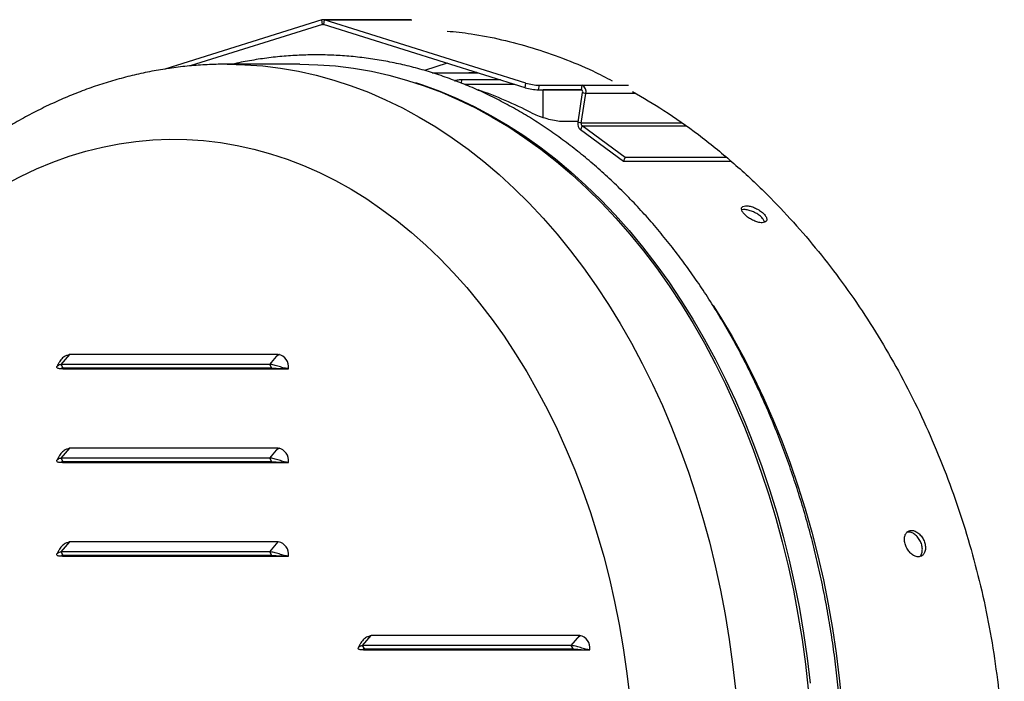
# Model space of a CAD drawing. Units: millimetres. Extents: x 165 to 245, y 92 to 201.
# Drawn here: x 172 to 183, y 122 to 129 of the extents above; entities that cross this region are included whole.
import ezdxf

# ---------------------------------------------------------------- set-up
doc = ezdxf.new("R2010")
doc.units = ezdxf.units.MM

msp = doc.modelspace()

# ---------------------------------------------------------------- linework, layer by layer
at = {"color": 2, "linetype": 'Continuous', "lineweight": 25}
for p, q in [((175.591, 129.004), (173.915, 128.479)), ((175.598, 128.956), (174.183, 128.512)), ((175.598, 128.956), (175.591, 129.004)), ((175.598, 128.956), (175.606, 128.956)), ((176.539, 129.006), (175.602, 129.006)), ((175.614, 129.004), (175.606, 128.956)), ((177.761, 128.28), (175.606, 128.956)), ((177.768, 128.329), (175.614, 129.004)), ((175.614, 129.004), (176.551, 129.004)), ((176.928, 128.541), (176.684, 128.465)), ((175.355, 128.531), (174.577, 128.531)), ((176.766, 128.439), (177.253, 128.439)), ((177.082, 128.363), (177.075, 128.33)), ((177.496, 128.363), (177.082, 128.363)), ((177.761, 128.28), (177.768, 128.329)), ((177.65, 128.315), (177.113, 128.315)), ((177.908, 128.307), (177.9, 128.259)), ((177.9, 128.259), (178.36, 128.259)), ((177.908, 128.307), (178.368, 128.307)), ((177.953, 127.962), (177.953, 128.256)), ((178.365, 128.256), (177.953, 128.256)), ((178.324, 127.911), (178.373, 128.229)), ((178.36, 128.259), (178.368, 128.307)), ((178.368, 128.307), (178.863, 128.307)), ((178.373, 128.229), (178.408, 128.218)), ((178.358, 127.901), (178.408, 128.218)), ((178.942, 128.218), (178.408, 128.218)), ((178.169, 127.922), (178.325, 127.922)), ((178.358, 127.901), (178.324, 127.911)), ((178.367, 127.873), (178.351, 127.829)), ((178.809, 127.491), (178.351, 127.829)), ((179.436, 127.901), (178.358, 127.901)), ((178.826, 127.536), (178.367, 127.873)), ((178.367, 127.873), (179.475, 127.873)), ((178.809, 127.491), (178.826, 127.536)), ((179.964, 127.491), (178.809, 127.491)), ((179.909, 127.536), (178.826, 127.536)), ((172.807, 125.326), (172.898, 125.434)), ((175.125, 125.434), (172.898, 125.434)), ((175.035, 125.326), (175.125, 125.434)), ((172.836, 125.281), (172.79, 125.281)), ((175.035, 125.326), (172.807, 125.326)), ((172.83, 125.288), (172.807, 125.326)), ((175.057, 125.288), (172.83, 125.288)), ((172.836, 125.288), (172.836, 125.281)), ((172.836, 125.281), (175.187, 125.281)), ((172.871, 125.281), (172.871, 125.288)), ((175.057, 125.288), (175.035, 125.326)), ((175.187, 125.281), (175.233, 125.281)), ((172.807, 124.326), (172.898, 124.434)), ((175.125, 124.434), (172.898, 124.434)), ((175.035, 124.326), (175.125, 124.434)), ((172.836, 124.281), (172.79, 124.281)), ((175.035, 124.326), (172.807, 124.326)), ((172.83, 124.288), (172.807, 124.326)), ((175.057, 124.288), (172.83, 124.288)), ((172.836, 124.288), (172.836, 124.281)), ((172.836, 124.281), (175.187, 124.281)), ((172.871, 124.281), (172.871, 124.288)), ((175.057, 124.288), (175.035, 124.326)), ((175.187, 124.281), (175.233, 124.281)), ((172.807, 123.326), (172.898, 123.434)), ((175.125, 123.434), (172.898, 123.434)), ((175.035, 123.326), (175.125, 123.434)), ((172.836, 123.281), (172.79, 123.281)), ((175.035, 123.326), (172.807, 123.326)), ((172.83, 123.288), (172.807, 123.326)), ((175.057, 123.288), (172.83, 123.288)), ((172.836, 123.288), (172.836, 123.281)), ((172.836, 123.281), (175.187, 123.281)), ((172.871, 123.281), (172.871, 123.288)), ((175.057, 123.288), (175.035, 123.326)), ((175.187, 123.281), (175.233, 123.281)), ((176.025, 122.326), (176.115, 122.434)), ((178.342, 122.434), (176.115, 122.434)), ((178.252, 122.326), (178.342, 122.434)), ((176.053, 122.281), (176.007, 122.281)), ((178.252, 122.326), (176.025, 122.326)), ((176.047, 122.288), (176.025, 122.326)), ((178.275, 122.288), (176.047, 122.288)), ((176.054, 122.288), (176.053, 122.281)), ((176.053, 122.281), (178.404, 122.281)), ((176.088, 122.281), (176.089, 122.288)), ((176.521, 122.288), (176.513, 122.281)), ((176.764, 122.281), (176.77, 122.288)), ((176.896, 122.281), (176.897, 122.288)), ((177.207, 122.281), (177.205, 122.288)), ((177.241, 122.288), (177.242, 122.281)), ((177.49, 122.281), (177.489, 122.288)), ((178.082, 122.281), (178.083, 122.288)), ((178.275, 122.288), (178.252, 122.326)), ((178.404, 122.281), (178.45, 122.281))]:
    msp.add_line(p, q, dxfattribs=at)
at = {"color": 2, "linetype": 'Continuous', "lineweight": 25, "flags": 128}
for points in [[(174.58, 128.531), (174.768, 128.526), (174.959, 128.512), (175.15, 128.488), (175.34, 128.456), (175.529, 128.413), (175.716, 128.362), (175.903, 128.301), (176.088, 128.231), (176.27, 128.152), (176.451, 128.064), (176.63, 127.967), (176.806, 127.861), (176.979, 127.747), (177.15, 127.624), (177.317, 127.493), (177.481, 127.353), (177.641, 127.206), (177.798, 127.051), (177.951, 126.888), (178.1, 126.718), (178.244, 126.54), (178.384, 126.356), (178.519, 126.165), (178.649, 125.967), (178.775, 125.763), (178.895, 125.552), (179.01, 125.336), (179.12, 125.115), (179.224, 124.888), (179.323, 124.656), (179.416, 124.419), (179.502, 124.178), (179.583, 123.933), (179.658, 123.684), (179.727, 123.432), (179.789, 123.176), (179.845, 122.917), (179.894, 122.656), (179.937, 122.392), (179.974, 122.127), (180.004, 121.86)], [(175.355, 128.531), (175.546, 128.526), (175.737, 128.512), (175.928, 128.488), (176.118, 128.456), (176.306, 128.413), (176.494, 128.362), (176.681, 128.301), (176.865, 128.231), (177.048, 128.152), (177.229, 128.064), (177.408, 127.967), (177.584, 127.861), (177.757, 127.747), (177.928, 127.624), (178.095, 127.493), (178.259, 127.353), (178.419, 127.206), (178.576, 127.051), (178.729, 126.888), (178.877, 126.718), (179.022, 126.54), (179.162, 126.356), (179.297, 126.165), (179.427, 125.967), (179.553, 125.763), (179.673, 125.552), (179.788, 125.336), (179.898, 125.115), (180.002, 124.888), (180.101, 124.656), (180.193, 124.419), (180.28, 124.178), (180.361, 123.933), (180.436, 123.684), (180.504, 123.432), (180.567, 123.176), (180.623, 122.917), (180.672, 122.656), (180.715, 122.392), (180.752, 122.127), (180.782, 121.86)], [(176.589, 128.335), (176.665, 128.31), (176.85, 128.242), (177.033, 128.165), (177.214, 128.08), (177.393, 127.985), (177.57, 127.882), (177.744, 127.77), (177.915, 127.649), (178.083, 127.52), (178.247, 127.383), (178.408, 127.238), (178.566, 127.085), (178.72, 126.924), (178.869, 126.756), (179.014, 126.58), (179.155, 126.397), (179.292, 126.208), (179.423, 126.012), (179.55, 125.81), (179.671, 125.601), (179.788, 125.387), (179.899, 125.167), (180.004, 124.941), (180.104, 124.711), (180.198, 124.476), (180.286, 124.236), (180.369, 123.992), (180.445, 123.744), (180.515, 123.493), (180.579, 123.238), (180.636, 122.98), (180.687, 122.72), (180.732, 122.457), (180.77, 122.192), (180.801, 121.925)], [(172.204, 127.244), (172.373, 127.333), (172.544, 127.414), (172.718, 127.486), (172.893, 127.548), (173.069, 127.602), (173.247, 127.646), (173.426, 127.681), (173.605, 127.707), (173.786, 127.724), (173.966, 127.731), (174.147, 127.728), (174.327, 127.717), (174.507, 127.695), (174.686, 127.665), (174.865, 127.625), (175.042, 127.576), (175.218, 127.518), (175.392, 127.451), (175.564, 127.375), (175.734, 127.29), (175.902, 127.196), (176.068, 127.093), (176.23, 126.982), (176.39, 126.863), (176.546, 126.735), (176.699, 126.599), (176.849, 126.456), (176.994, 126.304), (177.136, 126.146), (177.273, 125.98), (177.406, 125.807), (177.534, 125.627), (177.657, 125.441), (177.776, 125.248), (177.889, 125.05), (177.998, 124.845), (178.101, 124.636), (178.198, 124.42), (178.29, 124.201), (178.376, 123.976), (178.456, 123.747), (178.53, 123.514), (178.598, 123.278), (178.659, 123.038), (178.715, 122.795), (178.764, 122.549), (178.807, 122.301), (178.843, 122.051), (178.873, 121.799)], [(179.767, 125.955), (179.846, 125.83), (179.968, 125.624), (180.085, 125.412), (180.196, 125.194), (180.303, 124.971), (180.403, 124.743), (180.498, 124.51), (180.588, 124.272), (180.671, 124.031), (180.748, 123.785), (180.819, 123.535), (180.884, 123.283), (180.943, 123.027), (180.995, 122.768), (181.041, 122.507), (181.08, 122.244), (181.113, 121.979), (181.139, 121.713)], [(176.898, 122.288), (176.897, 122.284), (176.896, 122.281)], [(177.597, 122.288), (177.597, 122.283), (177.597, 122.281)]]:
    msp.add_lwpolyline(points, dxfattribs=at)
at = {"color": 2, "linetype": 'Continuous', "lineweight": 25}
for centre, radius, start, end in [((175.602, 128.968), 0.038, 72.4248, 107.5752), ((175.602, 128.944), 0.0127, 72.4344, 107.5656), ((177.921, 128.851), 0.544, 253.7232, 268.6685), ((175.821, 124.145), 4.356, 62.5853, 70.7301), ((177.913, 128.802), 0.544, 253.7232, 268.6685), ((178.348, 128.235), 0.0263, 345.8419, 62.6585), ((178.331, 128.237), 0.079, 345.8414, 62.659), ((178.409, 127.894), 0.0875, 168.3955, 228.1027), ((178.387, 127.895), 0.0292, 168.3958, 228.102), ((175.099, 125.301), 0.135, 351.5748, 78.9543), ((175.096, 124.299), 0.138, 352.6976, 77.831), ((175.096, 123.299), 0.138, 352.6977, 77.8312), ((178.313, 122.299), 0.138, 352.6973, 77.8312)]:
    msp.add_arc(centre, radius, start, end, dxfattribs=at)
for points, knots in [([(176.926, 128.885), (177.011, 128.877), (177.205, 128.857), (177.509, 128.796), (177.835, 128.71), (178.16, 128.597), (178.445, 128.481), (178.621, 128.389), (178.69, 128.353)], [0, 0, 0, 0, 0.1460603, 0.3299118, 0.5137683, 0.6973313, 0.8803102, 1, 1, 1, 1]), ([(181.13, 120.036), (181.133, 120.081), (181.142, 120.212), (181.151, 120.428), (181.156, 120.686), (181.155, 120.944), (181.149, 121.201), (181.136, 121.458), (181.117, 121.715), (181.092, 121.97), (181.061, 122.224), (181.024, 122.477), (180.982, 122.727), (180.933, 122.976), (180.879, 123.222), (180.819, 123.466), (180.753, 123.707), (180.681, 123.945), (180.604, 124.179), (180.522, 124.41), (180.434, 124.637), (180.341, 124.86), (180.242, 125.078), (180.139, 125.292), (180.03, 125.501), (179.917, 125.705), (179.798, 125.903), (179.676, 126.096), (179.548, 126.284), (179.416, 126.465), (179.28, 126.641), (179.14, 126.81), (178.996, 126.972), (178.848, 127.128), (178.696, 127.277), (178.541, 127.419), (178.383, 127.553), (178.221, 127.68), (178.057, 127.8), (177.89, 127.912), (177.72, 128.017), (177.548, 128.113), (177.373, 128.202), (177.197, 128.282), (177.019, 128.354), (176.84, 128.418), (176.659, 128.474), (176.477, 128.521), (176.294, 128.56), (176.11, 128.591), (175.925, 128.613), (175.741, 128.627), (175.556, 128.632), (175.371, 128.629), (175.186, 128.618), (175.002, 128.598), (174.818, 128.569), (174.696, 128.546), (174.635, 128.531), (174.635, 128.531)], [0, 0, 0, 0, 0.00957, 0.02765, 0.04573, 0.06381, 0.08189, 0.099971, 0.118052, 0.136134, 0.154216, 0.1723, 0.190384, 0.20847, 0.226557, 0.244646, 0.262736, 0.280827, 0.29892, 0.317014, 0.33511, 0.353207, 0.371305, 0.389404, 0.407503, 0.425603, 0.443702, 0.4618, 0.479896, 0.497989, 0.516079, 0.534164, 0.552244, 0.570317, 0.588381, 0.606436, 0.62448, 0.642511, 0.660528, 0.67853, 0.696515, 0.714482, 0.732431, 0.750361, 0.768271, 0.786161, 0.804033, 0.821887, 0.839725, 0.857548, 0.875359, 0.89316, 0.910955, 0.928745, 0.946535, 0.964327, 0.982123, 0.999927, 1, 1, 1, 1]), ([(174.58, 128.53), (174.556, 128.53), (174.469, 128.531), (174.318, 128.524), (174.128, 128.509), (173.939, 128.485), (173.751, 128.452), (173.564, 128.411), (173.378, 128.362), (173.193, 128.305), (173.009, 128.239), (172.828, 128.165), (172.648, 128.083), (172.47, 127.993), (172.294, 127.895), (172.121, 127.789), (171.95, 127.675), (171.783, 127.554), (171.618, 127.425), (171.457, 127.288), (171.299, 127.144), (171.144, 126.993), (170.994, 126.835), (170.847, 126.671), (170.705, 126.499), (170.567, 126.322), (170.434, 126.138), (170.305, 125.948), (170.181, 125.753), (170.062, 125.552), (169.948, 125.346), (169.839, 125.135), (169.736, 124.919), (169.638, 124.698), (169.545, 124.474), (169.458, 124.245), (169.377, 124.013), (169.301, 123.777), (169.232, 123.538), (169.168, 123.297), (169.11, 123.052), (169.058, 122.805), (169.012, 122.556), (168.972, 122.305), (168.938, 122.052), (168.91, 121.798), (168.889, 121.543), (168.874, 121.288), (168.865, 121.031), (168.862, 120.775), (168.865, 120.518), (168.874, 120.262), (168.89, 120.006), (168.912, 119.751), (168.94, 119.497), (168.974, 119.244), (169.014, 118.993), (169.06, 118.744), (169.113, 118.497), (169.171, 118.253), (169.235, 118.011), (169.305, 117.772), (169.381, 117.536), (169.463, 117.304), (169.55, 117.075), (169.643, 116.851), (169.742, 116.63), (169.846, 116.414), (169.955, 116.203), (170.069, 115.997), (170.189, 115.796), (170.314, 115.6), (170.443, 115.41), (170.578, 115.226), (170.717, 115.048), (170.86, 114.877), (171.008, 114.712), (171.159, 114.554), (171.315, 114.402), (171.474, 114.258), (171.637, 114.122), (171.804, 113.992), (171.973, 113.871), (172.145, 113.757), (172.32, 113.652), (172.498, 113.554), (172.677, 113.464), (172.859, 113.383), (173.043, 113.31), (173.228, 113.246), (173.414, 113.189), (173.602, 113.142), (173.79, 113.102), (173.979, 113.071), (174.169, 113.049), (174.359, 113.036), (174.495, 113.03), (174.568, 113.031), (174.578, 113.031)], [0, 0, 0, 0, 0.0038837, 0.0140896, 0.0242953, 0.034505, 0.0447229, 0.0549533, 0.0651999, 0.0754663, 0.0857555, 0.0960701, 0.1064121, 0.1167831, 0.127184, 0.1376151, 0.1480764, 0.1585672, 0.1690865, 0.1796328, 0.1902044, 0.2007992, 0.2114151, 0.2220501, 0.2327016, 0.2433676, 0.2540459, 0.2647344, 0.2754313, 0.2861349, 0.2968435, 0.3075558, 0.3182707, 0.328987, 0.3397038, 0.3504203, 0.361136, 0.3718506, 0.3825636, 0.3932751, 0.4039848, 0.4146928, 0.4253991, 0.4361038, 0.4468072, 0.4575094, 0.4682106, 0.4789111, 0.4896113, 0.5003114, 0.5110117, 0.5217126, 0.5324142, 0.543117, 0.5538211, 0.564527, 0.5752348, 0.5859449, 0.5966573, 0.6073724, 0.6180902, 0.6288108, 0.6395342, 0.6502603, 0.6609889, 0.6717198, 0.6824524, 0.6931864, 0.7039209, 0.7146549, 0.7253873, 0.7361169, 0.7468422, 0.7575617, 0.7682734, 0.7789755, 0.7896658, 0.8003419, 0.8110015, 0.8216423, 0.8322617, 0.8428574, 0.8534274, 0.8639695, 0.8744823, 0.8849645, 0.8954153, 0.9058344, 0.9162222, 0.9265794, 0.9369075, 0.9472085, 0.957485, 0.96774, 0.977977, 0.9881998, 0.9984127, 1, 1, 1, 1]), ([(177.245, 128.442), (177.23, 128.441), (177.197, 128.439), (177.171, 128.439), (177.158, 128.439)], [0, 0, 0, 0, 0.473412, 1, 1, 1, 1]), ([(177.082, 128.363), (177.064, 128.363), (177.029, 128.362), (177.007, 128.356), (177.01, 128.351), (177.011, 128.35)], [0, 0, 0, 0, 0.438763, 0.877493, 1, 1, 1, 1]), ([(178.907, 128.239), (179.018, 128.174), (179.256, 128.035), (179.61, 127.784), (179.968, 127.495), (180.294, 127.193), (180.591, 126.885), (180.859, 126.575), (181.115, 126.246), (181.358, 125.901), (181.586, 125.54), (181.798, 125.163), (181.994, 124.771), (182.173, 124.364), (182.334, 123.944), (182.475, 123.515), (182.596, 123.077), (182.696, 122.634), (182.773, 122.187), (182.829, 121.736), (182.864, 121.282), (182.877, 120.827), (182.869, 120.371), (182.837, 119.891), (182.776, 119.386), (182.682, 118.86), (182.56, 118.342), (182.41, 117.835), (182.233, 117.341), (182.028, 116.862), (181.799, 116.398), (181.545, 115.953), (181.271, 115.53), (180.992, 115.151), (180.712, 114.813), (180.436, 114.512), (180.148, 114.231), (179.85, 113.97), (179.545, 113.73), (179.232, 113.514), (178.913, 113.32), (178.589, 113.15), (178.26, 113.004), (177.929, 112.882), (177.598, 112.786), (177.268, 112.716), (176.942, 112.672), (176.62, 112.653), (176.301, 112.66), (175.985, 112.691), (175.676, 112.747), (175.355, 112.835), (175.135, 112.907), (175.02, 112.963), (175.018, 112.964)], [0, 0, 0, 0, 0.019558, 0.041697, 0.063812, 0.085853, 0.104444, 0.123094, 0.141772, 0.16045, 0.179099, 0.19769, 0.216455, 0.235281, 0.254138, 0.272994, 0.291818, 0.310582, 0.329091, 0.347661, 0.366261, 0.384861, 0.40343, 0.421938, 0.44381, 0.465755, 0.487726, 0.509673, 0.531546, 0.553572, 0.575671, 0.597795, 0.619895, 0.641923, 0.660615, 0.679366, 0.698146, 0.716926, 0.735676, 0.754367, 0.773088, 0.79187, 0.810683, 0.829495, 0.848275, 0.866994, 0.88539, 0.903845, 0.92233, 0.940816, 0.959271, 0.977667, 0.999545, 1, 1, 1, 1]), ([(177.827, 128.012), (177.847, 128.002), (177.889, 127.983), (177.969, 127.956), (178.052, 127.935), (178.121, 127.924), (178.155, 127.923), (178.169, 127.922)], [0, 0, 0, 0, 0.215516, 0.431027, 0.646537, 0.861376, 1, 1, 1, 1]), ([(180.289, 126.839), (180.3, 126.84), (180.322, 126.842), (180.339, 126.858), (180.342, 126.881), (180.329, 126.91), (180.302, 126.941), (180.264, 126.971), (180.219, 126.995), (180.173, 127.013), (180.13, 127.021), (180.095, 127.019), (180.073, 127.007), (180.066, 126.987), (180.075, 126.96), (180.098, 126.93), (180.133, 126.899), (180.176, 126.872), (180.222, 126.851), (180.261, 126.84), (180.281, 126.839), (180.289, 126.839)], [0, 0, 0, 0, 0.053681, 0.107362, 0.16105, 0.214743, 0.268427, 0.322105, 0.375786, 0.429478, 0.483167, 0.536851, 0.590528, 0.644214, 0.697905, 0.751593, 0.805271, 0.858952, 0.91264, 0.966333, 1, 1, 1, 1]), ([(180.318, 126.844), (180.314, 126.853), (180.308, 126.871), (180.281, 126.901), (180.243, 126.931), (180.198, 126.955), (180.151, 126.973), (180.109, 126.98), (180.082, 126.981), (180.073, 126.976), (180.072, 126.975)], [0, 0, 0, 0, 0.1324294, 0.2727026, 0.412959, 0.5532237, 0.6935169, 0.8338027, 0.9740744, 1, 1, 1, 1]), ([(172.898, 125.434), (172.895, 125.432), (172.881, 125.425), (172.854, 125.418), (172.827, 125.402), (172.804, 125.377), (172.788, 125.354), (172.773, 125.327), (172.766, 125.313), (172.763, 125.305)], [0, 0, 0, 0, 0.046124, 0.210917, 0.43682, 0.553606, 0.682059, 0.828128, 1, 1, 1, 1]), ([(175.136, 125.433), (175.136, 125.433), (175.136, 125.433), (175.136, 125.432), (175.135, 125.432), (175.134, 125.431), (175.132, 125.43), (175.127, 125.427), (175.121, 125.423), (175.116, 125.421), (175.114, 125.42)], [0, 0, 0, 0, 0.022564, 0.061685, 0.101097, 0.143828, 0.246685, 0.377509, 0.697883, 1, 1, 1, 1]), ([(172.79, 125.281), (172.784, 125.281), (172.773, 125.282), (172.761, 125.29), (172.76, 125.304), (172.772, 125.317), (172.789, 125.325), (172.801, 125.326), (172.807, 125.326)], [0, 0, 0, 0, 0.114473, 0.233437, 0.489956, 0.754966, 0.88137, 1, 1, 1, 1]), ([(172.83, 125.288), (172.826, 125.288), (172.819, 125.288), (172.811, 125.287), (172.808, 125.284), (172.814, 125.282), (172.825, 125.281), (172.832, 125.281), (172.836, 125.281)], [0, 0, 0, 0, 0.116248, 0.237503, 0.494729, 0.756445, 0.881593, 1, 1, 1, 1]), ([(175.233, 125.281), (175.226, 125.281), (175.213, 125.282), (175.179, 125.29), (175.133, 125.304), (175.088, 125.317), (175.055, 125.325), (175.041, 125.326), (175.035, 125.326)], [0, 0, 0, 0, 0.114473, 0.233437, 0.489956, 0.754966, 0.88137, 1, 1, 1, 1]), ([(175.057, 125.288), (175.062, 125.288), (175.07, 125.288), (175.092, 125.287), (175.122, 125.284), (175.152, 125.282), (175.174, 125.281), (175.183, 125.281), (175.187, 125.281)], [0, 0, 0, 0, 0.116248, 0.237503, 0.494729, 0.756445, 0.881593, 1, 1, 1, 1]), ([(172.898, 124.434), (172.895, 124.432), (172.881, 124.425), (172.854, 124.418), (172.827, 124.402), (172.804, 124.377), (172.788, 124.354), (172.773, 124.327), (172.766, 124.313), (172.763, 124.305)], [0, 0, 0, 0, 0.046121, 0.210917, 0.436819, 0.553605, 0.682058, 0.828128, 1, 1, 1, 1]), ([(175.136, 124.433), (175.136, 124.433), (175.136, 124.433), (175.136, 124.432), (175.135, 124.432), (175.134, 124.431), (175.132, 124.43), (175.127, 124.427), (175.121, 124.423), (175.116, 124.421), (175.114, 124.42)], [0, 0, 0, 0, 0.022556, 0.061692, 0.101082, 0.143839, 0.246696, 0.377491, 0.697865, 1, 1, 1, 1]), ([(172.79, 124.281), (172.784, 124.281), (172.773, 124.282), (172.761, 124.29), (172.76, 124.304), (172.772, 124.317), (172.789, 124.325), (172.801, 124.326), (172.807, 124.326)], [0, 0, 0, 0, 0.114474, 0.233436, 0.489957, 0.754965, 0.881371, 1, 1, 1, 1]), ([(172.81, 124.285), (172.812, 124.284), (172.814, 124.282), (172.825, 124.281), (172.832, 124.281), (172.836, 124.281)], [0, 0, 0, 0, 0.517972, 0.765656, 1, 1, 1, 1]), ([(172.83, 124.288), (172.826, 124.288), (172.819, 124.288), (172.812, 124.287), (172.811, 124.286), (172.811, 124.285)], [0, 0, 0, 0, 0.280233, 0.572536, 1, 1, 1, 1]), ([(175.233, 124.281), (175.226, 124.281), (175.213, 124.282), (175.179, 124.29), (175.133, 124.304), (175.088, 124.317), (175.055, 124.325), (175.041, 124.326), (175.035, 124.326)], [0, 0, 0, 0, 0.114474, 0.233436, 0.489957, 0.754965, 0.881371, 1, 1, 1, 1]), ([(175.057, 124.288), (175.062, 124.288), (175.07, 124.288), (175.092, 124.287), (175.122, 124.284), (175.152, 124.282), (175.174, 124.281), (175.183, 124.281), (175.187, 124.281)], [0, 0, 0, 0, 0.116248, 0.237503, 0.494728, 0.756445, 0.881593, 1, 1, 1, 1]), ([(181.956, 123.273), (181.968, 123.275), (181.991, 123.278), (182.017, 123.302), (182.032, 123.338), (182.034, 123.383), (182.024, 123.431), (182.002, 123.477), (181.97, 123.516), (181.933, 123.544), (181.894, 123.557), (181.859, 123.554), (181.831, 123.535), (181.812, 123.503), (181.806, 123.461), (181.813, 123.413), (181.832, 123.366), (181.86, 123.323), (181.895, 123.292), (181.929, 123.275), (181.948, 123.274), (181.956, 123.273)], [0, 0, 0, 0, 0.053684, 0.107365, 0.161051, 0.214744, 0.268429, 0.322107, 0.37579, 0.429479, 0.483171, 0.536852, 0.590529, 0.644215, 0.697907, 0.751595, 0.805275, 0.858955, 0.912642, 0.966336, 1, 1, 1, 1]), ([(181.97, 123.276), (181.974, 123.28), (181.987, 123.29), (181.998, 123.322), (182.001, 123.366), (181.991, 123.414), (181.968, 123.46), (181.937, 123.499), (181.9, 123.526), (181.864, 123.54), (181.844, 123.536), (181.835, 123.535)], [0, 0, 0, 0, 0.056289, 0.177916, 0.299556, 0.421181, 0.542788, 0.664405, 0.786041, 0.907679, 1, 1, 1, 1]), ([(172.898, 123.434), (172.895, 123.432), (172.881, 123.425), (172.854, 123.418), (172.827, 123.402), (172.804, 123.377), (172.788, 123.354), (172.773, 123.327), (172.766, 123.313), (172.763, 123.305)], [0, 0, 0, 0, 0.046122, 0.210917, 0.43682, 0.553606, 0.682059, 0.828128, 1, 1, 1, 1]), ([(172.79, 123.281), (172.784, 123.281), (172.773, 123.282), (172.761, 123.29), (172.76, 123.304), (172.772, 123.317), (172.789, 123.325), (172.801, 123.326), (172.807, 123.326)], [0, 0, 0, 0, 0.1144737, 0.2334361, 0.4899567, 0.7549652, 0.8813705, 1, 1, 1, 1]), ([(172.83, 123.288), (172.826, 123.288), (172.819, 123.288), (172.811, 123.287), (172.808, 123.284), (172.814, 123.282), (172.825, 123.281), (172.832, 123.281), (172.836, 123.281)], [0, 0, 0, 0, 0.116248, 0.237503, 0.494728, 0.756445, 0.881593, 1, 1, 1, 1]), ([(175.233, 123.281), (175.226, 123.281), (175.213, 123.282), (175.179, 123.29), (175.133, 123.304), (175.088, 123.317), (175.055, 123.325), (175.041, 123.326), (175.035, 123.326)], [0, 0, 0, 0, 0.1144737, 0.2334361, 0.4899567, 0.7549652, 0.8813705, 1, 1, 1, 1]), ([(175.057, 123.288), (175.062, 123.288), (175.07, 123.288), (175.092, 123.287), (175.122, 123.284), (175.152, 123.282), (175.174, 123.281), (175.183, 123.281), (175.187, 123.281)], [0, 0, 0, 0, 0.116248, 0.237503, 0.494728, 0.756445, 0.881593, 1, 1, 1, 1]), ([(176.115, 122.434), (176.112, 122.432), (176.098, 122.425), (176.071, 122.418), (176.044, 122.402), (176.021, 122.377), (176.005, 122.354), (175.99, 122.327), (175.984, 122.313), (175.98, 122.305)], [0, 0, 0, 0, 0.046123, 0.210917, 0.43682, 0.553606, 0.682058, 0.82813, 1, 1, 1, 1]), ([(178.353, 122.433), (178.353, 122.433), (178.353, 122.433), (178.353, 122.432), (178.353, 122.432), (178.351, 122.431), (178.349, 122.43), (178.345, 122.427), (178.339, 122.423), (178.334, 122.421), (178.331, 122.42)], [0, 0, 0, 0, 0.022559, 0.06168, 0.101081, 0.143825, 0.246682, 0.377491, 0.69787, 1, 1, 1, 1]), ([(176.007, 122.281), (176.002, 122.281), (175.99, 122.282), (175.978, 122.29), (175.977, 122.304), (175.989, 122.317), (176.007, 122.325), (176.019, 122.326), (176.025, 122.326)], [0, 0, 0, 0, 0.114474, 0.233436, 0.489957, 0.754965, 0.881371, 1, 1, 1, 1]), ([(176.027, 122.285), (176.029, 122.284), (176.032, 122.282), (176.042, 122.281), (176.049, 122.281), (176.053, 122.281)], [0, 0, 0, 0, 0.517973, 0.765656, 1, 1, 1, 1]), ([(176.047, 122.288), (176.044, 122.288), (176.037, 122.288), (176.029, 122.287), (176.029, 122.286), (176.028, 122.285)], [0, 0, 0, 0, 0.280232, 0.572534, 1, 1, 1, 1]), ([(176.611, 122.281), (176.613, 122.282), (176.617, 122.285), (176.62, 122.287), (176.621, 122.288)], [0, 0, 0, 0, 0.651904, 1, 1, 1, 1]), ([(177.638, 122.281), (177.637, 122.281), (177.636, 122.283), (177.635, 122.286), (177.634, 122.288)], [0, 0, 0, 0, 0.076604, 1, 1, 1, 1]), ([(177.944, 122.281), (177.944, 122.281), (177.944, 122.283), (177.943, 122.286), (177.942, 122.288)], [0, 0, 0, 0, 0.076687, 1, 1, 1, 1]), ([(178.135, 122.281), (178.135, 122.282), (178.135, 122.285), (178.135, 122.287), (178.135, 122.288)], [0, 0, 0, 0, 0.651904, 1, 1, 1, 1]), ([(178.45, 122.281), (178.444, 122.281), (178.43, 122.282), (178.396, 122.29), (178.35, 122.304), (178.305, 122.317), (178.272, 122.325), (178.259, 122.326), (178.252, 122.326)], [0, 0, 0, 0, 0.114474, 0.233436, 0.489958, 0.754966, 0.881372, 1, 1, 1, 1]), ([(178.275, 122.288), (178.279, 122.288), (178.287, 122.288), (178.309, 122.287), (178.34, 122.284), (178.37, 122.282), (178.391, 122.281), (178.4, 122.281), (178.404, 122.281)], [0, 0, 0, 0, 0.116246, 0.237501, 0.494728, 0.756445, 0.881592, 1, 1, 1, 1])]:
    msp.add_open_spline(points, degree=3, knots=knots, dxfattribs=at)

doc.saveas('drawing.dxf')
